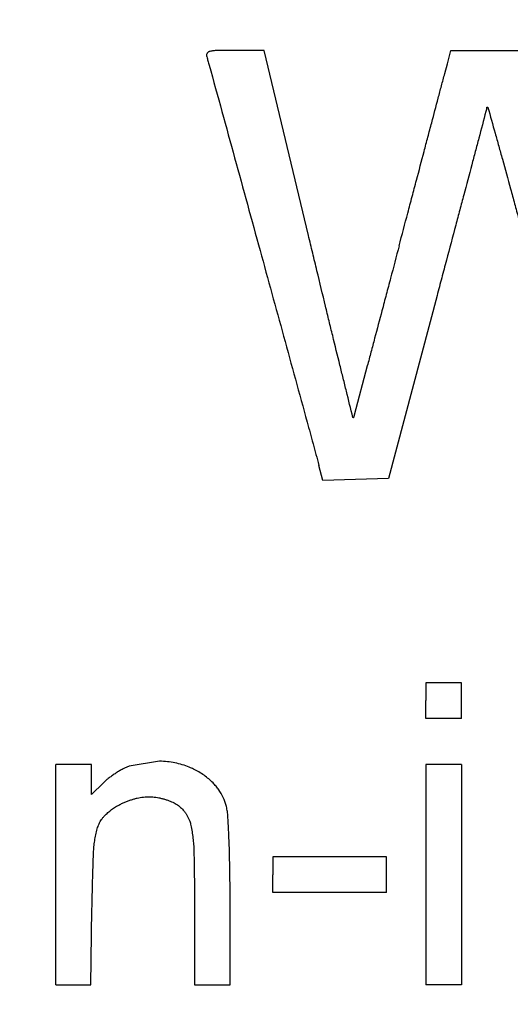
# Model space of a CAD drawing. Units: millimetres. Extents: x 50 to 2082, y 50 to 1435.
# Drawn here: x 489 to 496, y 993 to 1008 of the extents above; entities that cross this region are included whole.
import ezdxf

# ---------------------------------------------------------------- set-up
doc = ezdxf.new("R2010")
doc.units = ezdxf.units.MM
doc.header["$LTSCALE"] = 5
doc.styles.add('SLDTEXTSTYLE0', font='TXT', dxfattribs={"width": 0.75})
doc.dimstyles.new('SLDDIMSTYLE1', dxfattribs={"dimtxt": 17.5, "dimasz": 16.51, "dimexe": 0, "dimexo": 0.0625, "dimgap": 4.375, "dimtad": 1, "dimdec": 0, "dimlfac": 0.4, "dimrnd": 1e-09, "dimzin": 12, "dimdsep": 46, "dimtxsty": 'SLDTEXTSTYLE0', "dimsah": 1, "dimcen": 0.09, "dimadec": 0, "dimazin": 3, "dimtfac": 1, "dimtdec": 0, "dimtofl": 0, "dimtmove": 0, "dimatfit": 3, "dimfxl": 1, "dimfrac": 2, "dimtolj": 1, "dimtzin": 12, "dimarcsym": 0})

# ---------------------------------------------------------------- blocks, each defined once
blk = doc.blocks.new('_D_4')
at = {"color": 7, "linetype": 'Continuous', "lineweight": 0}
for p, q in [((492.99, 1349.033), (401.663, 1349.033)), ((406.663, 934.033), (406.663, 1349.033)), ((451.32, 934.033), (401.663, 934.033))]:
    blk.add_line(p, q, dxfattribs=at)
at = {"color": 7, "linetype": 'Continuous', "lineweight": 18}
for points in [[(406.663, 1349.033), (404.123, 1332.523), (409.203, 1332.523)], [(406.663, 934.033), (409.203, 950.543), (404.123, 950.543)]]:
    blk.add_solid(points, dxfattribs=at)
at = {"color": 7, "linetype": 'Continuous', "lineweight": 18, "insert": (384.104, 1122.138), "char_height": 17.5, "attachment_point": 1, "rotation": 90, "style": 'SLDTEXTSTYLE0'}
blk.add_mtext('166', dxfattribs=at)
blk = doc.blocks.new('_D_5')
at = {"color": 7, "linetype": 'Continuous', "lineweight": 0}
for p, q in [((463.823, 1349.033), (358.105, 1349.033)), ((363.105, 1349.033), (363.105, 881.537)), ((485.7, 881.537), (358.105, 881.537))]:
    blk.add_line(p, q, dxfattribs=at)
at = {"color": 7, "linetype": 'Continuous', "lineweight": 18}
for points in [[(363.105, 1349.033), (360.565, 1332.523), (365.645, 1332.523)], [(363.105, 881.537), (365.645, 898.047), (360.565, 898.047)]]:
    blk.add_solid(points, dxfattribs=at)
at = {"color": 7, "linetype": 'Continuous', "lineweight": 18, "insert": (340.546, 1095.889), "char_height": 17.5, "attachment_point": 1, "rotation": 90, "style": 'SLDTEXTSTYLE0'}
blk.add_mtext('187', dxfattribs=at)

msp = doc.modelspace()

# ---------------------------------------------------------------- linework, layer by layer
at = {"color": 7, "linetype": 'Continuous', "lineweight": 25}
for p, q in [((492.018, 1007.636), (491.758, 1007.634)), ((492.461, 1007.636), (492.018, 1007.636)), ((493.119, 1004.88), (492.461, 1007.636)), ((495.186, 1007.438), (495.239, 1007.636)), ((495.239, 1007.636), (496.339, 1007.636)), ((491.602, 1007.561), (491.602, 1007.561)), ((491.605, 1007.544), (491.605, 1007.544)), ((491.642, 1007.416), (491.642, 1007.416)), ((495.147, 1007.292), (495.186, 1007.438)), ((495.759, 1006.726), (495.759, 1006.726)), ((495.773, 1006.787), (495.773, 1006.787)), ((495.789, 1006.787), (495.789, 1006.787)), ((496.004, 1006.018), (496.004, 1006.018)), ((495.548, 1005.932), (495.548, 1005.932)), ((495.311, 1005.034), (495.311, 1005.034)), ((492.4, 1004.654), (492.4, 1004.654)), ((495.032, 1003.984), (494.309, 1001.258)), ((495.032, 1003.984), (495.032, 1003.984)), ((493.995, 1002.937), (493.8, 1002.203)), ((493.099, 1002.1), (493.099, 1002.1)), ((493.334, 1001.228), (493.274, 1001.454)), ((493.274, 1001.454), (493.274, 1001.454)), ((493.821, 1001.243), (493.334, 1001.228)), ((493.334, 1001.228), (493.334, 1001.228)), ((494.309, 1001.258), (493.821, 1001.243)), ((494.309, 1001.258), (494.309, 1001.258)), ((494.864, 998.214), (494.864, 997.95)), ((495.394, 998.214), (494.864, 998.214)), ((495.394, 997.685), (495.394, 998.214)), ((494.864, 997.685), (494.864, 997.95)), ((495.394, 997.685), (494.864, 997.685)), ((494.864, 997.685), (494.864, 997.685)), ((495.394, 997.685), (495.394, 997.685)), ((490.903, 997.047), (490.451, 996.972)), ((489.359, 993.715), (489.359, 996.997)), ((489.889, 996.997), (489.359, 996.997)), ((489.889, 996.553), (489.889, 996.997)), ((494.864, 996.997), (494.864, 993.715)), ((495.394, 996.997), (494.864, 996.997)), ((495.394, 996.997), (495.394, 993.715)), ((490.067, 996.726), (489.889, 996.553)), ((490.524, 996.485), (490.524, 996.485)), ((490.71, 996.515), (490.71, 996.515)), ((490.894, 996.501), (490.894, 996.501)), ((490.327, 996.409), (490.327, 996.409)), ((491.083, 996.443), (491.083, 996.443)), ((491.268, 996.304), (491.268, 996.304)), ((490.097, 996.246), (490.097, 996.246)), ((489.976, 996.039), (489.976, 996.039)), ((491.369, 996.091), (491.369, 996.091)), ((489.921, 995.684), (489.921, 995.684)), ((491.414, 995.707), (491.414, 995.707)), ((492.588, 995.621), (492.588, 995.356)), ((494.282, 995.621), (492.588, 995.621)), ((494.282, 995.091), (494.282, 995.621)), ((492.588, 995.091), (492.588, 995.356)), ((494.282, 995.091), (492.588, 995.091)), ((492.588, 995.091), (492.588, 995.091)), ((494.282, 995.091), (494.282, 995.091)), ((489.881, 993.715), (489.898, 994.84)), ((489.898, 994.84), (489.898, 994.84)), ((491.424, 994.855), (491.424, 993.715)), ((491.953, 993.715), (491.953, 994.946)), ((489.359, 993.715), (489.881, 993.715)), ((489.359, 993.715), (489.359, 993.715)), ((489.881, 993.715), (489.881, 993.715)), ((491.424, 993.715), (491.953, 993.715)), ((491.424, 993.715), (491.424, 993.715)), ((491.953, 993.715), (491.953, 993.715)), ((495.394, 993.715), (494.864, 993.715)), ((494.864, 993.715), (494.864, 993.715)), ((495.394, 993.715), (495.394, 993.715))]:
    msp.add_line(p, q, dxfattribs=at)
for points, knots in [([(491.652, 1007.621), (491.649, 1007.62), (491.642, 1007.618), (491.632, 1007.613), (491.623, 1007.606), (491.616, 1007.599), (491.612, 1007.594), (491.611, 1007.592)], [0, 0, 0, 0, 0.210478, 0.427089, 0.637559, 0.854076, 1, 1, 1, 1]), ([(491.758, 1007.634), (491.749, 1007.633), (491.731, 1007.633), (491.705, 1007.63), (491.679, 1007.627), (491.661, 1007.623), (491.652, 1007.621)], [0, 0, 0, 0, 0.248392, 0.4974185, 0.7483823, 1, 1, 1, 1]), ([(491.611, 1007.592), (491.608, 1007.586), (491.602, 1007.574), (491.601, 1007.557), (491.604, 1007.547), (491.605, 1007.544)], [0, 0, 0, 0, 0.389345, 0.778643, 1, 1, 1, 1]), ([(491.605, 1007.544), (491.611, 1007.522), (491.621, 1007.491), (491.633, 1007.448), (491.639, 1007.427), (491.642, 1007.416)], [0, 0, 0, 0, 0.4999043, 0.7499406, 1, 1, 1, 1]), ([(491.642, 1007.416), (491.768, 1006.956), (491.958, 1006.265), (492.21, 1005.345), (492.336, 1004.884), (492.4, 1004.654)], [0, 0, 0, 0, 0.5, 0.75, 1, 1, 1, 1]), ([(494.953, 1006.559), (494.985, 1006.681), (495.034, 1006.864), (495.098, 1007.108), (495.131, 1007.23), (495.147, 1007.292)], [0, 0, 0, 0, 0.5, 0.75, 1, 1, 1, 1]), ([(495.759, 1006.726), (495.724, 1006.594), (495.671, 1006.395), (495.601, 1006.13), (495.566, 1005.998), (495.548, 1005.932)], [0, 0, 0, 0, 0.5, 0.75, 1, 1, 1, 1]), ([(495.773, 1006.787), (495.771, 1006.777), (495.766, 1006.756), (495.761, 1006.736), (495.759, 1006.726)], [0, 0, 0, 0, 0.499931, 1, 1, 1, 1]), ([(495.773, 1006.787), (495.774, 1006.788), (495.774, 1006.789), (495.776, 1006.791), (495.779, 1006.793), (495.781, 1006.793), (495.784, 1006.793), (495.786, 1006.791), (495.788, 1006.789), (495.789, 1006.788), (495.789, 1006.787)], [0, 0, 0, 0, 0.128509, 0.257042, 0.384923, 0.511851, 0.638172, 0.764488, 0.891396, 1, 1, 1, 1]), ([(495.789, 1006.787), (495.825, 1006.659), (495.879, 1006.467), (495.95, 1006.21), (495.986, 1006.082), (496.004, 1006.018)], [0, 0, 0, 0, 0.5, 0.75, 1, 1, 1, 1]), ([(494.727, 1005.703), (494.764, 1005.845), (494.821, 1006.06), (494.896, 1006.345), (494.934, 1006.488), (494.953, 1006.559)], [0, 0, 0, 0, 0.5, 0.75, 1, 1, 1, 1]), ([(496.004, 1006.018), (496.045, 1005.87), (496.106, 1005.648), (496.187, 1005.352), (496.227, 1005.204), (496.247, 1005.13)], [0, 0, 0, 0, 0.499996, 0.749997, 1, 1, 1, 1]), ([(495.548, 1005.932), (495.509, 1005.782), (495.45, 1005.558), (495.37, 1005.259), (495.331, 1005.109), (495.311, 1005.034)], [0, 0, 0, 0, 0.5, 0.75, 1, 1, 1, 1]), ([(494.468, 1004.725), (494.511, 1004.888), (494.576, 1005.132), (494.662, 1005.458), (494.705, 1005.621), (494.727, 1005.703)], [0, 0, 0, 0, 0.5, 0.75, 1, 1, 1, 1]), ([(495.311, 1005.034), (495.264, 1004.859), (495.195, 1004.597), (495.102, 1004.247), (495.055, 1004.071), (495.032, 1003.984)], [0, 0, 0, 0, 0.5, 0.75, 1, 1, 1, 1]), ([(493.372, 1003.827), (493.33, 1004.002), (493.266, 1004.266), (493.182, 1004.617), (493.14, 1004.793), (493.119, 1004.88)], [0, 0, 0, 0, 0.499999, 0.75, 1, 1, 1, 1]), ([(494.468, 1004.725), (494.425, 1004.564), (494.362, 1004.322), (494.276, 1004), (494.234, 1003.838), (494.212, 1003.758)], [0, 0, 0, 0, 0.5, 0.75, 1, 1, 1, 1]), ([(492.4, 1004.654), (492.516, 1004.228), (492.691, 1003.59), (492.924, 1002.739), (493.041, 1002.313), (493.099, 1002.1)], [0, 0, 0, 0, 0.5, 0.75, 1, 1, 1, 1]), ([(493.588, 1002.947), (493.551, 1003.093), (493.497, 1003.313), (493.426, 1003.607), (493.39, 1003.753), (493.372, 1003.827)], [0, 0, 0, 0, 0.499998, 0.749999, 1, 1, 1, 1]), ([(494.212, 1003.758), (494.176, 1003.621), (494.122, 1003.416), (494.049, 1003.142), (494.013, 1003.005), (493.995, 1002.937)], [0, 0, 0, 0, 0.5, 0.75, 1, 1, 1, 1]), ([(493.781, 1002.168), (493.748, 1002.298), (493.7, 1002.492), (493.636, 1002.752), (493.604, 1002.882), (493.588, 1002.947)], [0, 0, 0, 0, 0.5, 0.75, 1, 1, 1, 1]), ([(493.8, 1002.203), (493.799, 1002.197), (493.796, 1002.188), (493.793, 1002.176), (493.791, 1002.171), (493.79, 1002.168)], [0, 0, 0, 0, 0.499898, 0.749937, 1, 1, 1, 1]), ([(493.099, 1002.1), (493.129, 1001.993), (493.173, 1001.831), (493.231, 1001.616), (493.259, 1001.508), (493.274, 1001.454)], [0, 0, 0, 0, 0.499997, 0.749998, 1, 1, 1, 1]), ([(493.79, 1002.168), (493.79, 1002.167), (493.79, 1002.166), (493.788, 1002.165), (493.787, 1002.164), (493.785, 1002.164), (493.784, 1002.164), (493.782, 1002.165), (493.781, 1002.166), (493.781, 1002.167), (493.781, 1002.168)], [0, 0, 0, 0, 0.130546, 0.26112, 0.390952, 0.489056, 0.617596, 0.746119, 0.875114, 1, 1, 1, 1]), ([(491.346, 996.957), (491.312, 996.97), (491.242, 996.996), (491.132, 997.023), (491.019, 997.042), (490.942, 997.045), (490.903, 997.047)], [0, 0, 0, 0, 0.244595, 0.491247, 0.744476, 1, 1, 1, 1]), ([(490.36, 996.932), (490.351, 996.927), (490.333, 996.917), (490.306, 996.902), (490.28, 996.886), (490.262, 996.875), (490.254, 996.87)], [0, 0, 0, 0, 0.249735, 0.499585, 0.749741, 1, 1, 1, 1]), ([(490.451, 996.972), (490.443, 996.969), (490.428, 996.963), (490.405, 996.954), (490.382, 996.943), (490.367, 996.936), (490.36, 996.932)], [0, 0, 0, 0, 0.249136, 0.498614, 0.749126, 1, 1, 1, 1]), ([(491.699, 996.723), (491.678, 996.743), (491.635, 996.783), (491.565, 996.838), (491.49, 996.887), (491.417, 996.927), (491.368, 996.948), (491.346, 996.957)], [0, 0, 0, 0, 0.205378, 0.412173, 0.623453, 0.836289, 1, 1, 1, 1]), ([(490.151, 996.797), (490.143, 996.792), (490.129, 996.781), (490.108, 996.763), (490.087, 996.745), (490.074, 996.732), (490.067, 996.726)], [0, 0, 0, 0, 0.249442, 0.499106, 0.749441, 1, 1, 1, 1]), ([(490.254, 996.87), (490.245, 996.864), (490.227, 996.852), (490.202, 996.835), (490.176, 996.816), (490.159, 996.804), (490.151, 996.797)], [0, 0, 0, 0, 0.2497492, 0.4995985, 0.749749, 1, 1, 1, 1]), ([(491.894, 996.388), (491.881, 996.428), (491.854, 996.51), (491.798, 996.604), (491.745, 996.674), (491.714, 996.707), (491.699, 996.723)], [0, 0, 0, 0, 0.325403, 0.660191, 0.829451, 1, 1, 1, 1]), ([(490.327, 996.409), (490.343, 996.417), (490.375, 996.432), (490.424, 996.451), (490.474, 996.469), (490.508, 996.48), (490.524, 996.485)], [0, 0, 0, 0, 0.248865, 0.498179, 0.748859, 1, 1, 1, 1]), ([(490.524, 996.485), (490.54, 996.489), (490.57, 996.497), (490.616, 996.506), (490.663, 996.512), (490.695, 996.514), (490.71, 996.515)], [0, 0, 0, 0, 0.247779, 0.496429, 0.747759, 1, 1, 1, 1]), ([(490.71, 996.515), (490.726, 996.516), (490.756, 996.517), (490.802, 996.514), (490.848, 996.51), (490.879, 996.504), (490.894, 996.501)], [0, 0, 0, 0, 0.247633, 0.496194, 0.747612, 1, 1, 1, 1]), ([(490.894, 996.501), (490.91, 996.498), (490.942, 996.491), (490.99, 996.477), (491.037, 996.462), (491.068, 996.449), (491.083, 996.443)], [0, 0, 0, 0, 0.248474, 0.497551, 0.748466, 1, 1, 1, 1]), ([(490.097, 996.246), (490.114, 996.262), (490.148, 996.294), (490.204, 996.337), (490.263, 996.376), (490.306, 996.398), (490.327, 996.409)], [0, 0, 0, 0, 0.2457689, 0.4931634, 0.745692, 1, 1, 1, 1]), ([(491.083, 996.443), (491.107, 996.432), (491.154, 996.409), (491.206, 996.369), (491.243, 996.333), (491.259, 996.314), (491.268, 996.304)], [0, 0, 0, 0, 0.332568, 0.674835, 0.836885, 1, 1, 1, 1]), ([(491.268, 996.304), (491.276, 996.293), (491.294, 996.27), (491.316, 996.233), (491.336, 996.194), (491.351, 996.157), (491.362, 996.122), (491.367, 996.102), (491.369, 996.091)], [0, 0, 0, 0, 0.1790194, 0.3592904, 0.5434959, 0.7290552, 0.8642629, 1, 1, 1, 1]), ([(491.918, 996.242), (491.918, 996.254), (491.916, 996.278), (491.91, 996.315), (491.903, 996.351), (491.897, 996.376), (491.894, 996.388)], [0, 0, 0, 0, 0.24834, 0.497335, 0.748329, 1, 1, 1, 1]), ([(489.976, 996.039), (489.984, 996.064), (490, 996.113), (490.034, 996.171), (490.067, 996.215), (490.087, 996.236), (490.097, 996.246)], [0, 0, 0, 0, 0.318584, 0.646355, 0.822419, 1, 1, 1, 1]), ([(491.936, 995.896), (491.934, 995.953), (491.93, 996.04), (491.924, 996.155), (491.92, 996.213), (491.918, 996.242)], [0, 0, 0, 0, 0.499969, 0.749981, 1, 1, 1, 1]), ([(489.921, 995.684), (489.923, 995.714), (489.926, 995.773), (489.937, 995.862), (489.953, 995.951), (489.968, 996.01), (489.976, 996.039)], [0, 0, 0, 0, 0.248007, 0.496797, 0.747991, 1, 1, 1, 1]), ([(491.369, 996.091), (491.375, 996.06), (491.388, 995.997), (491.401, 995.901), (491.411, 995.804), (491.413, 995.74), (491.414, 995.707)], [0, 0, 0, 0, 0.248637, 0.497814, 0.748631, 1, 1, 1, 1]), ([(491.949, 995.46), (491.947, 995.533), (491.945, 995.642), (491.941, 995.787), (491.938, 995.859), (491.936, 995.896)], [0, 0, 0, 0, 0.49996, 0.749975, 1, 1, 1, 1]), ([(489.898, 994.84), (489.901, 994.981), (489.905, 995.192), (489.913, 995.473), (489.918, 995.614), (489.921, 995.684)], [0, 0, 0, 0, 0.4999639, 0.7499776, 1, 1, 1, 1]), ([(491.414, 995.707), (491.417, 995.565), (491.421, 995.352), (491.423, 995.068), (491.424, 994.926), (491.424, 994.855)], [0, 0, 0, 0, 0.499967, 0.74998, 1, 1, 1, 1]), ([(491.953, 994.946), (491.953, 995.032), (491.952, 995.16), (491.951, 995.332), (491.949, 995.417), (491.949, 995.46)], [0, 0, 0, 0, 0.4999852, 0.7499908, 1, 1, 1, 1])]:
    msp.add_open_spline(points, degree=3, knots=knots, dxfattribs=at)

# ---------------------------------------------------------------- dimensions: what is measured, and where the dimension line sits
at = {"color": 7, "linetype": 'Continuous', "lineweight": 18}
for base, p1, p2, picture, middle in [((363.105, 881.537), (468.823, 1349.033), (490.7, 881.537), '_D_5', (363.105, 1115.285)), ((406.663, 1349.033), (456.32, 934.033), (497.99, 1349.033), '_D_4', (406.663, 1141.533))]:
    dim = msp.add_linear_dim(base=base, p1=p1, p2=p2, angle=270, dimstyle='SLDDIMSTYLE1', dxfattribs=at)
    dim.commit()
    dim.dimension.update_dxf_attribs({"geometry": picture, "text_midpoint": middle, "dimtype": 160})

doc.saveas('drawing.dxf')
